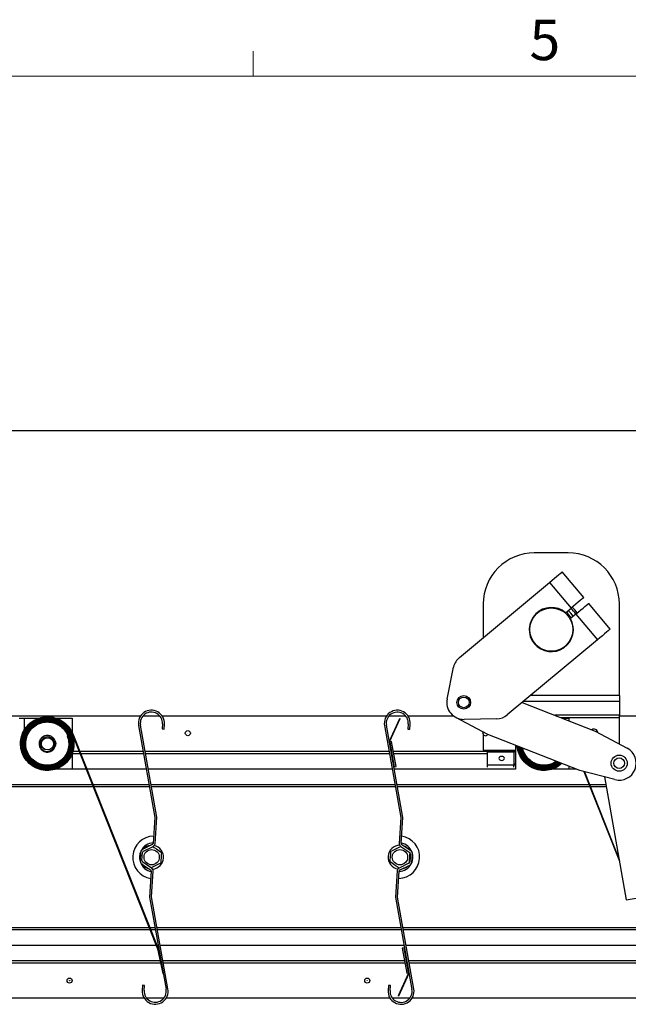
# Model space of a CAD drawing. Units: millimetres. Extents: x 0 to 278, y 13 to 197.
# Drawn here: x 91 to 127, y 139 to 197 of the extents above; entities that cross this region are included whole.
import ezdxf

# ---------------------------------------------------------------- set-up
doc = ezdxf.new("R2010")
doc.units = ezdxf.units.MM
doc.styles.add('SLDTEXTSTYLE1', font='TXT', dxfattribs={"width": 0.75})

msp = doc.modelspace()

# ---------------------------------------------------------------- linework, layer by layer
at = {"color": 7, "linetype": 'Continuous', "lineweight": 18}
for p, q in [((105.081, 193.273), (105.081, 194.728)), ((3.722, 193.273), (274.026, 193.273))]:
    msp.add_line(p, q, dxfattribs=at)
at = {"color": 7, "linetype": 'Continuous', "lineweight": 25}
for p, q in [((166.204, 172.391), (46.804, 172.391)), ((123.604, 165.201), (121.604, 165.201)), ((124.515, 162.576), (123.251, 164.093)), ((117.2, 159.054), (122.502, 163.469)), ((122.502, 163.469), (123.766, 161.952)), ((118.604, 162.201), (118.604, 160.223)), ((123.444, 161.683), (123.766, 161.952)), ((126.067, 160.713), (124.803, 162.23)), ((126.604, 156.804), (126.604, 162.201)), ((124.054, 161.606), (123.732, 161.338)), ((124.054, 161.606), (125.318, 160.089)), ((125.318, 160.089), (120.016, 155.673)), ((116.476, 156.603), (116.86, 158.485)), ((126.604, 156.804), (121.374, 156.804)), ((126.604, 156.804), (126.604, 156.45)), ((120.89, 156.401), (125.188, 154.717)), ((126.604, 156.45), (120.95, 156.45)), ((126.604, 156.45), (126.604, 155.648)), ((98.441, 155.591), (84.99, 155.591)), ((91.304, 155.467), (91.604, 155.467)), ((91.604, 155.467), (92.474, 155.467)), ((91.604, 155.467), (91.604, 154.74)), ((93.479, 155.467), (94.424, 155.467)), ((94.424, 155.467), (94.424, 154.624)), ((99.592, 155.591), (98.582, 155.591)), ((112.904, 155.591), (99.733, 155.591)), ((114.048, 155.591), (113.046, 155.591)), ((113.095, 154.12), (113.693, 155.457)), ((113.109, 154.113), (113.707, 155.451)), ((113.693, 155.457), (113.707, 155.451)), ((116.872, 155.591), (114.19, 155.591)), ((118.862, 154.51), (116.981, 155.523)), ((119.396, 155.441), (117.475, 155.403)), ((126.604, 155.648), (122.811, 155.648)), ((123.172, 155.507), (126.604, 155.507)), ((123.273, 155.467), (123.624, 155.467)), ((123.624, 155.467), (123.624, 155.33)), ((126.604, 155.507), (126.604, 155.648)), ((127.641, 155.591), (126.604, 155.591)), ((126.604, 153.955), (126.604, 155.507)), ((98.334, 155.047), (99.299, 149.633)), ((99.415, 149.64), (98.447, 155.068)), ((99.736, 155.138), (99.715, 154.838)), ((99.715, 154.838), (99.83, 154.83)), ((99.83, 154.83), (99.85, 155.13)), ((112.794, 155.042), (113.759, 149.628)), ((113.875, 149.634), (112.907, 155.062)), ((114.196, 155.132), (114.175, 154.833)), ((114.175, 154.833), (114.29, 154.825)), ((114.29, 154.825), (114.31, 155.124)), ((91.604, 154.577), (91.604, 154.44)), ((94.164, 154.44), (94.136, 154.429)), ((94.433, 154.547), (99.45, 141.906)), ((94.461, 154.558), (99.479, 141.915)), ((118.604, 154.508), (118.604, 153.59)), ((124.277, 152.389), (118.862, 154.51)), ((125.188, 154.717), (127.069, 153.705)), ((91.604, 153.826), (91.604, 153.479)), ((92.793, 153.655), (92.794, 153.656)), ((93.459, 154.087), (93.474, 153.967)), ((113.087, 154.052), (113.345, 152.606)), ((113.21, 154.106), (113.097, 154.085)), ((113.097, 154.085), (113.36, 152.609)), ((113.102, 154.055), (113.36, 152.609)), ((113.473, 152.629), (113.21, 154.106)), ((118.604, 153.59), (120.504, 153.59)), ((120.504, 153.867), (120.504, 152.467)), ((120.804, 153.64), (120.804, 153.479)), ((94.424, 153.397), (94.424, 152.467)), ((94.894, 153.385), (94.424, 153.385)), ((94.841, 153.519), (94.456, 153.519)), ((98.606, 153.519), (94.873, 153.519)), ((98.63, 153.385), (94.926, 153.385)), ((113.066, 153.519), (98.723, 153.519)), ((113.089, 153.385), (98.747, 153.385)), ((120.476, 153.519), (113.314, 153.519)), ((118.854, 153.385), (113.338, 153.385)), ((118.854, 153.497), (120.404, 153.497)), ((118.854, 152.719), (118.854, 153.497)), ((120.404, 153.497), (120.404, 152.719)), ((94.424, 152.467), (93.428, 152.467)), ((95.254, 152.478), (94.424, 152.478)), ((98.792, 152.478), (95.286, 152.478)), ((113.251, 152.478), (98.909, 152.478)), ((113.36, 152.609), (113.345, 152.606)), ((113.36, 152.609), (113.473, 152.629)), ((120.504, 152.478), (113.368, 152.478)), ((118.854, 152.719), (120.404, 152.719)), ((118.854, 152.592), (118.854, 152.719)), ((120.404, 152.592), (120.404, 152.719)), ((123.624, 152.467), (122.628, 152.467)), ((123.624, 152.645), (123.624, 152.467)), ((124.05, 152.478), (123.624, 152.478)), ((126.345, 151.856), (124.277, 152.389)), ((124.514, 152.328), (126.608, 147.051)), ((124.55, 152.319), (126.582, 147.199)), ((125.723, 152.016), (127.014, 144.773)), ((95.621, 151.554), (84.333, 151.554)), ((95.672, 151.427), (84.355, 151.427)), ((98.957, 151.554), (95.653, 151.554)), ((98.979, 151.427), (95.704, 151.427)), ((113.416, 151.554), (99.073, 151.554)), ((113.438, 151.427), (99.096, 151.427)), ((124.821, 151.554), (113.533, 151.554)), ((124.872, 151.427), (113.555, 151.427)), ((125.805, 151.554), (124.853, 151.554)), ((125.828, 151.427), (124.904, 151.427)), ((99.299, 149.633), (99.195, 148.106)), ((99.309, 148.084), (99.415, 149.64)), ((113.759, 149.628), (113.655, 148.101)), ((113.771, 148.108), (113.875, 149.634)), ((99.14, 148.029), (98.571, 147.751)), ((98.622, 147.647), (99.191, 147.925)), ((113.751, 147.928), (114.277, 147.575)), ((114.341, 147.671), (113.815, 148.024)), ((98.451, 147.572), (98.419, 147.101)), ((98.454, 147.591), (98.453, 147.591)), ((98.534, 147.094), (98.566, 147.564)), ((114.321, 147.485), (114.289, 147.015)), ((114.403, 147.007), (114.436, 147.478)), ((114.437, 147.497), (114.436, 147.497)), ((98.418, 147.082), (98.419, 147.082)), ((98.514, 146.908), (99.04, 146.555)), ((99.104, 146.651), (98.578, 147.004)), ((114.233, 146.932), (113.664, 146.654)), ((113.715, 146.55), (114.284, 146.828)), ((114.271, 146.997), (114.286, 146.996)), ((114.401, 146.988), (114.402, 146.988)), ((99.084, 146.471), (98.98, 144.944)), ((99.096, 144.951), (99.2, 146.478)), ((113.546, 146.495), (113.44, 144.939)), ((113.556, 144.946), (113.66, 146.473)), ((98.98, 144.944), (99.948, 139.516)), ((100.061, 139.537), (99.096, 144.951)), ((113.44, 144.939), (114.408, 139.511)), ((114.521, 139.531), (113.556, 144.946)), ((127.014, 144.773), (128.183, 144.981)), ((84.675, 143.155), (98.954, 143.155)), ((98.987, 143.155), (99.299, 143.155)), ((99.416, 143.155), (113.758, 143.155)), ((113.875, 143.155), (128.154, 143.155)), ((84.698, 143.028), (99.005, 143.028)), ((99.037, 143.028), (99.322, 143.028)), ((99.439, 143.028), (113.781, 143.028)), ((113.898, 143.028), (128.205, 143.028)), ((84.862, 142.104), (99.372, 142.104)), ((99.404, 142.104), (99.487, 142.104)), ((99.603, 142.104), (113.946, 142.104)), ((114.062, 142.104), (128.572, 142.104)), ((99.45, 141.906), (99.753, 140.437)), ((99.479, 141.915), (99.783, 140.443)), ((113.955, 141.965), (113.842, 141.945)), ((113.842, 141.945), (114.105, 140.468)), ((113.955, 141.965), (113.97, 141.968)), ((114.218, 140.488), (113.955, 141.965)), ((114.213, 140.518), (113.955, 141.965)), ((114.228, 140.521), (113.97, 141.968)), ((99.597, 141.197), (85.024, 141.197)), ((99.624, 141.063), (85.048, 141.063)), ((99.648, 141.197), (99.627, 141.197)), ((99.672, 141.063), (99.655, 141.063)), ((113.975, 141.197), (99.765, 141.197)), ((113.999, 141.063), (99.789, 141.063)), ((128.797, 141.197), (114.224, 141.197)), ((128.824, 141.063), (114.248, 141.063)), ((99.753, 140.437), (99.783, 140.443)), ((114.206, 140.46), (113.608, 139.123)), ((114.22, 140.454), (113.622, 139.117)), ((114.105, 140.468), (114.218, 140.488)), ((98.565, 139.754), (98.545, 139.454)), ((98.68, 139.746), (98.565, 139.754)), ((98.659, 139.447), (98.68, 139.746)), ((113.025, 139.748), (113.005, 139.449)), ((113.14, 139.741), (113.025, 139.748)), ((113.119, 139.441), (113.14, 139.741)), ((113.622, 139.117), (113.608, 139.123)), ((98.663, 138.991), (85.216, 138.991)), ((99.811, 138.991), (98.805, 138.991)), ((113.12, 138.991), (99.953, 138.991)), ((114.275, 138.991), (113.26, 138.991)), ((127.863, 138.991), (114.416, 138.991))]:
    msp.add_line(p, q, dxfattribs=at)
at = {"color": 7, "linetype": 'Continuous', "lineweight": 25, "flags": 128}
for points in [[(122.502, 163.469), (122.648, 163.591), (122.789, 163.708), (122.918, 163.816), (123.032, 163.911), (123.125, 163.988), (123.194, 164.046), (123.237, 164.081), (123.251, 164.093)], [(124.515, 162.576), (124.501, 162.564), (124.458, 162.528), (124.389, 162.471), (124.296, 162.393), (124.182, 162.299), (124.053, 162.191), (123.912, 162.074), (123.766, 161.952)], [(124.054, 161.606), (124.2, 161.728), (124.341, 161.845), (124.47, 161.953), (124.584, 162.047), (124.677, 162.125), (124.746, 162.183), (124.789, 162.218), (124.803, 162.23)], [(126.067, 160.713), (126.053, 160.701), (126.01, 160.665), (125.941, 160.607), (125.848, 160.53), (125.734, 160.435), (125.605, 160.327), (125.464, 160.21), (125.318, 160.089)], [(118.579, 154.591), (118.59, 154.648), (118.593, 154.655)], [(92.744, 153.524), (92.686, 153.559), (92.59, 153.647)], [(119.621, 153), (119.684, 152.991), (119.747, 153), (119.801, 153.025), (119.836, 153.063), (119.849, 153.108), (119.836, 153.152), (119.801, 153.19), (119.747, 153.216), (119.684, 153.225), (119.621, 153.216), (119.567, 153.19), (119.531, 153.152), (119.519, 153.108), (119.531, 153.063), (119.567, 153.025), (119.621, 153)], [(99.183, 147.906), (99.258, 147.856), (99.38, 147.774), (99.552, 147.659), (99.679, 147.573)], [(113.172, 147.648), (113.259, 147.691), (113.457, 147.788), (113.648, 147.882), (113.747, 147.93)], [(99.679, 147.573), (99.67, 147.44), (99.66, 147.293), (99.646, 147.087), (99.636, 146.934)], [(113.128, 147.009), (113.137, 147.142), (113.147, 147.289), (113.161, 147.495), (113.172, 147.648)], [(114.279, 147.573), (114.27, 147.44), (114.26, 147.293), (114.246, 147.087), (114.236, 146.934)], [(99.636, 146.934), (99.548, 146.891), (99.351, 146.794), (99.16, 146.7), (99.085, 146.664)], [(113.66, 146.652), (113.549, 146.726), (113.428, 146.808), (113.256, 146.923), (113.128, 147.009)]]:
    msp.add_lwpolyline(points, dxfattribs=at)
at = {"color": 7, "linetype": 'Continuous', "lineweight": 25}
for centre, radius in [((122.604, 160.691), 1.275), ((122.604, 160.691), 1.27), ((117.456, 156.403), 0.4), ((117.456, 156.403), 0.315), ((92.974, 153.967), 0.36), ((101.229, 154.591), 0.15), ((101.229, 154.591), 0.00566), ((126.595, 152.824), 0.475), ((126.595, 152.824), 0.315), ((99.104, 147.291), 0.45), ((113.704, 147.291), 0.45), ((94.279, 140.027), 0.15), ((94.279, 140.027), 0.00566), ((111.779, 140.027), 0.15), ((111.779, 140.027), 0.00566)]:
    msp.add_circle(centre, radius, dxfattribs=at)
for centre, radius, start, end in [((121.604, 162.201), 3, 89.99999, 180.00002), ((123.604, 162.201), 3, 0, 90), ((122.604, 160.691), 1.3, 49.75713, 29.82355), ((122.604, 160.691), 1.35, 30.19636, 49.38457), ((122.604, 160.691), 1.5, 31.16358, 48.41681), ((122.604, 160.691), 1.7, 32.18478, 47.39561), ((122.604, 160.691), 1.802, 32.61754, 46.96284), ((117.84, 158.285), 1, 129.7902, 168.45022), ((117.456, 156.403), 1, 168.45008, 271.13055), ((99.087, 155.182), 0.765, 356.1078, 190.10775), ((113.547, 155.176), 0.765, 356.1077, 190.1078), ((99.087, 155.182), 0.65, 356.10776, 190.10775), ((113.547, 155.176), 0.65, 356.10776, 190.10775), ((119.376, 156.441), 1, 271.13074, 309.79005), ((125.104, 154.59), 0.24, 11.13581, 120.02718), ((118.729, 154.591), 0.15, 180.00017, 328.55248), ((113.2, 154.073), 0.115, 155.90918, 190.1062), ((113.2, 154.073), 0.1, 155.90902, 190.10746), ((126.595, 152.824), 1, 255.53184, 61.69575), ((120.416, 153.585), 0.0893, 261.94976, 348.57876), ((120.416, 152.807), 0.0893, 261.95007, 348.57845), ((99.239, 147.282), 1.25, 90.69636, 261.5192), ((113.615, 147.297), 1.25, 270.69632, 81.51923), ((99.239, 147.282), 0.85, 92.86408, 152.47942), ((99.104, 147.291), 0.7, 93.66747, 138.5481), ((99.097, 148.118), 0.0986, 295.63721, 353.0656), ((99.104, 147.291), 0.7, 274.77899, 77.43654), ((99.097, 148.118), 0.214, 295.7938, 350.76872), ((113.704, 147.291), 0.7, 91.20837, 261.00715), ((113.869, 148.106), 0.214, 181.44657, 236.42179), ((113.869, 148.106), 0.0986, 179.15063, 236.57732), ((113.615, 147.297), 0.85, 19.73612, 79.35141), ((113.704, 147.291), 0.7, 39.45631, 72.75923), ((99.239, 147.282), 0.85, 156.17025, 196.04519), ((99.104, 147.291), 0.7, 159.27274, 192.94269), ((98.666, 147.557), 0.215, 116.1074, 176.10815), ((98.666, 147.557), 0.1, 116.10837, 176.10729), ((114.221, 147.492), 0.1, 356.10671, 56.10816), ((114.221, 147.493), 0.215, 356.10801, 56.10768), ((113.615, 147.297), 0.85, 336.16999, 16.04547), ((98.634, 147.086), 0.215, 176.10792, 236.10784), ((99.239, 147.282), 0.85, 199.73612, 259.35149), ((99.104, 147.291), 0.7, 213.66726, 258.54835), ((98.634, 147.087), 0.1, 176.10773, 236.10772), ((98.985, 146.472), 0.214, 1.44638, 56.42199), ((113.758, 146.461), 0.214, 115.79404, 170.76848), ((113.615, 147.297), 0.85, 272.86408, 332.47942), ((113.704, 147.291), 0.7, 279.45627, 312.75927), ((114.189, 147.022), 0.1, 296.10704, 356.10861), ((114.189, 147.021), 0.215, 296.10781, 356.10763), ((98.985, 146.472), 0.0986, 359.15019, 56.57876), ((113.758, 146.461), 0.0986, 115.63908, 173.06374), ((114.115, 140.501), 0.1, 335.90683, 10.10821), ((114.115, 140.501), 0.115, 335.90678, 10.10868), ((99.308, 139.402), 0.765, 176.10778, 10.10776), ((99.308, 139.402), 0.65, 176.10779, 10.10776), ((113.768, 139.397), 0.765, 176.10778, 10.10778), ((113.768, 139.397), 0.65, 176.10776, 10.10778)]:
    msp.add_arc(centre, radius, start, end, dxfattribs=at)
for points, knots in [([(94.164, 154.44), (94.2, 154.319), (94.274, 154.078), (94.246, 153.694), (94.115, 153.336), (93.884, 153.03), (93.573, 152.805), (93.21, 152.679), (92.826, 152.664), (92.453, 152.761), (92.124, 152.963), (91.868, 153.252), (91.706, 153.603), (91.653, 153.987), (91.713, 154.37), (91.883, 154.72), (92.147, 155.006), (92.483, 155.203), (92.863, 155.294), (93.253, 155.271), (93.62, 155.135), (93.933, 154.899), (94.164, 154.581), (94.292, 154.209), (94.308, 153.816), (94.208, 153.435), (94.002, 153.098), (93.706, 152.836), (93.347, 152.67), (92.954, 152.616), (92.562, 152.678), (92.204, 152.852), (91.912, 153.122), (91.71, 153.466), (91.617, 153.854), (91.641, 154.253), (91.78, 154.629), (92.022, 154.948), (92.347, 155.184), (92.726, 155.316), (93.129, 155.331), (93.519, 155.23), (93.863, 155.019), (94.131, 154.716), (94.301, 154.349), (94.356, 153.947), (94.292, 153.546), (94.115, 153.18), (93.838, 152.882), (93.487, 152.676), (93.09, 152.58), (92.682, 152.605), (92.298, 152.747), (91.971, 152.994), (91.73, 153.326), (91.596, 153.715), (91.58, 154.126), (91.684, 154.524), (91.9, 154.876), (92.209, 155.15), (92.584, 155.323), (92.995, 155.38), (93.405, 155.315), (93.778, 155.133), (94.084, 154.851), (94.294, 154.491), (94.391, 154.086), (94.366, 153.669), (94.221, 153.277), (93.969, 152.943), (93.629, 152.697), (93.232, 152.559), (92.812, 152.543), (92.405, 152.649), (92.046, 152.87), (91.765, 153.186), (91.589, 153.57), (91.531, 153.989), (91.597, 154.407), (91.783, 154.789), (92.071, 155.101), (92.439, 155.316), (92.853, 155.415), (93.279, 155.39), (93.679, 155.242), (94.02, 154.983), (94.272, 154.637), (94.412, 154.231), (94.429, 153.802), (94.32, 153.386), (94.095, 153.019), (93.772, 152.733), (93.38, 152.553), (92.952, 152.494), (92.525, 152.562), (92.135, 152.751), (91.817, 153.046), (91.597, 153.421), (91.496, 153.844), (91.522, 154.279), (91.673, 154.688), (91.937, 155.036), (92.291, 155.292), (92.704, 155.436), (93.142, 155.452), (93.567, 155.341), (93.942, 155.111), (94.233, 154.782), (94.418, 154.382), (94.478, 153.945), (94.408, 153.509), (94.215, 153.111), (93.914, 152.786), (93.532, 152.562), (93.1, 152.459), (92.656, 152.486), (92.239, 152.64), (91.884, 152.909), (91.622, 153.27), (91.476, 153.693), (91.459, 154.14), (91.572, 154.573), (91.807, 154.955), (92.143, 155.253), (92.551, 155.441), (92.997, 155.502), (93.442, 155.431), (93.847, 155.234), (94.179, 154.927), (94.407, 154.536), (94.512, 154.096), (94.485, 153.643), (94.328, 153.218), (94.053, 152.855), (93.685, 152.588), (93.254, 152.44), (92.798, 152.422), (92.357, 152.538), (91.967, 152.777), (91.663, 153.12), (91.472, 153.536), (91.409, 153.991), (91.481, 154.445), (91.683, 154.858), (91.996, 155.196), (92.394, 155.429), (92.843, 155.536), (93.304, 155.509), (93.738, 155.348), (94.108, 155.068), (94.38, 154.692), (94.532, 154.253), (94.55, 153.789), (94.432, 153.338), (94.187, 152.941), (93.838, 152.631), (93.414, 152.436), (92.95, 152.372), (92.487, 152.446), (92.066, 152.651), (91.721, 152.97), (91.493, 153.361), (91.385, 153.782), (91.389, 154.2), (91.502, 154.603), (91.715, 154.963), (92.015, 155.256), (92.381, 155.462), (92.788, 155.567), (93.208, 155.562), (93.614, 155.449), (93.975, 155.233), (94.275, 154.934), (94.399, 154.683), (94.461, 154.558)], [0, 0, 0, 0, 0.005212, 0.010431, 0.015659, 0.020893, 0.026136, 0.031386, 0.036644, 0.041909, 0.047182, 0.052462, 0.05775, 0.063046, 0.06835, 0.073661, 0.078979, 0.084306, 0.08964, 0.094981, 0.100331, 0.105687, 0.111052, 0.116424, 0.121804, 0.127191, 0.132586, 0.137989, 0.143399, 0.148817, 0.154242, 0.159675, 0.165116, 0.170564, 0.17602, 0.181484, 0.186955, 0.192434, 0.197921, 0.203415, 0.208917, 0.214426, 0.219943, 0.225468, 0.231, 0.23654, 0.242088, 0.247643, 0.253206, 0.258776, 0.264354, 0.26994, 0.275533, 0.281134, 0.286743, 0.292359, 0.297983, 0.303614, 0.309253, 0.3149, 0.320554, 0.326216, 0.331886, 0.337563, 0.343248, 0.348941, 0.354641, 0.360349, 0.366064, 0.371787, 0.377518, 0.383256, 0.389002, 0.394755, 0.400516, 0.406285, 0.412062, 0.417846, 0.423637, 0.429437, 0.435244, 0.441058, 0.44688, 0.45271, 0.458548, 0.464393, 0.470245, 0.476106, 0.481974, 0.487849, 0.493733, 0.499624, 0.505522, 0.511428, 0.517342, 0.523263, 0.529192, 0.535129, 0.541073, 0.547025, 0.552985, 0.558952, 0.564926, 0.570909, 0.576899, 0.582896, 0.588902, 0.594915, 0.600935, 0.606963, 0.612999, 0.619043, 0.625094, 0.631152, 0.637219, 0.643293, 0.649374, 0.655463, 0.66156, 0.667665, 0.673777, 0.679897, 0.686024, 0.692159, 0.698302, 0.704452, 0.71061, 0.716775, 0.722948, 0.729129, 0.735317, 0.741513, 0.747717, 0.753928, 0.760147, 0.766374, 0.772608, 0.77885, 0.785099, 0.791356, 0.797621, 0.803893, 0.810173, 0.81646, 0.822756, 0.829058, 0.835369, 0.841687, 0.848013, 0.854346, 0.860687, 0.867036, 0.873392, 0.879756, 0.886127, 0.892506, 0.898893, 0.905287, 0.911689, 0.918099, 0.924516, 0.930941, 0.936663, 0.942391, 0.948124, 0.953864, 0.95961, 0.965362, 0.97112, 0.976884, 0.982654, 0.98843, 0.994212, 1, 1, 1, 1]), ([(94.136, 154.429), (94.172, 154.311), (94.244, 154.075), (94.216, 153.7), (94.089, 153.35), (93.862, 153.052), (93.559, 152.832), (93.205, 152.709), (92.829, 152.694), (92.465, 152.789), (92.144, 152.986), (91.893, 153.268), (91.735, 153.612), (91.683, 153.987), (91.742, 154.361), (91.908, 154.703), (92.166, 154.982), (92.495, 155.175), (92.866, 155.263), (93.247, 155.241), (93.606, 155.108), (93.911, 154.877), (94.137, 154.567), (94.262, 154.204), (94.277, 153.819), (94.18, 153.447), (93.978, 153.118), (93.689, 152.861), (93.338, 152.699), (92.954, 152.646), (92.571, 152.707), (92.221, 152.877), (91.936, 153.141), (91.738, 153.477), (91.648, 153.857), (91.671, 154.247), (91.806, 154.614), (92.043, 154.927), (92.361, 155.157), (92.732, 155.286), (93.125, 155.301), (93.507, 155.202), (93.843, 154.995), (94.106, 154.7), (94.271, 154.34), (94.326, 153.947), (94.263, 153.555), (94.09, 153.198), (93.819, 152.905), (93.475, 152.704), (93.087, 152.611), (92.688, 152.635), (92.312, 152.773), (91.993, 153.015), (91.757, 153.34), (91.626, 153.72), (91.61, 154.122), (91.712, 154.512), (91.923, 154.857), (92.225, 155.125), (92.593, 155.294), (92.994, 155.35), (93.395, 155.286), (93.761, 155.108), (94.06, 154.832), (94.266, 154.48), (94.361, 154.083), (94.337, 153.675), (94.195, 153.291), (93.947, 152.965), (93.615, 152.724), (93.227, 152.589), (92.815, 152.573), (92.417, 152.677), (92.065, 152.893), (91.791, 153.202), (91.618, 153.578), (91.561, 153.989), (91.626, 154.398), (91.808, 154.772), (92.09, 155.077), (92.45, 155.288), (92.856, 155.385), (93.272, 155.36), (93.665, 155.215), (93.999, 154.962), (94.245, 154.623), (94.382, 154.226), (94.398, 153.806), (94.292, 153.398), (94.071, 153.039), (93.756, 152.759), (93.372, 152.582), (92.952, 152.524), (92.534, 152.591), (92.152, 152.777), (91.84, 153.065), (91.625, 153.432), (91.526, 153.847), (91.552, 154.272), (91.7, 154.673), (91.958, 155.014), (92.305, 155.265), (92.71, 155.406), (93.139, 155.422), (93.555, 155.313), (93.922, 155.088), (94.208, 154.766), (94.388, 154.374), (94.447, 153.945), (94.379, 153.518), (94.19, 153.128), (93.895, 152.81), (93.52, 152.591), (93.097, 152.489), (92.662, 152.516), (92.253, 152.667), (91.905, 152.93), (91.649, 153.284), (91.506, 153.698), (91.489, 154.136), (91.6, 154.561), (91.83, 154.935), (92.159, 155.227), (92.559, 155.411), (92.996, 155.471), (93.432, 155.402), (93.83, 155.209), (94.155, 154.908), (94.379, 154.525), (94.482, 154.093), (94.456, 153.65), (94.301, 153.232), (94.032, 152.877), (93.671, 152.615), (93.249, 152.469), (92.802, 152.452), (92.369, 152.566), (91.986, 152.8), (91.689, 153.136), (91.501, 153.545), (91.439, 153.99), (91.51, 154.435), (91.708, 154.841), (92.015, 155.172), (92.405, 155.401), (92.845, 155.506), (93.298, 155.479), (93.724, 155.321), (94.086, 155.047), (94.353, 154.678), (94.502, 154.248), (94.519, 153.792), (94.404, 153.35), (94.164, 152.96), (93.822, 152.657), (93.405, 152.465), (92.951, 152.403), (92.497, 152.475), (92.083, 152.676), (91.745, 152.989), (91.521, 153.373), (91.415, 153.786), (91.419, 154.196), (91.53, 154.591), (91.739, 154.944), (92.033, 155.232), (92.392, 155.434), (92.791, 155.536), (93.203, 155.532), (93.602, 155.421), (93.956, 155.21), (94.251, 154.916), (94.372, 154.67), (94.433, 154.547)], [0, 0, 0, 0, 0.005198, 0.010404, 0.015618, 0.020839, 0.026069, 0.031306, 0.03655, 0.041803, 0.047064, 0.052332, 0.057608, 0.062892, 0.068183, 0.073483, 0.07879, 0.084105, 0.089428, 0.094758, 0.100096, 0.105443, 0.110797, 0.116158, 0.121528, 0.126905, 0.13229, 0.137683, 0.143084, 0.148492, 0.153909, 0.159333, 0.164764, 0.170204, 0.175652, 0.181107, 0.18657, 0.192041, 0.197519, 0.203006, 0.2085, 0.214002, 0.219512, 0.225029, 0.230554, 0.236088, 0.241629, 0.247177, 0.252734, 0.258298, 0.26387, 0.26945, 0.275038, 0.280633, 0.286237, 0.291848, 0.297466, 0.303093, 0.308728, 0.31437, 0.320019, 0.325677, 0.331343, 0.337016, 0.342697, 0.348386, 0.354083, 0.359788, 0.3655, 0.37122, 0.376948, 0.382684, 0.388427, 0.394179, 0.399938, 0.405705, 0.411479, 0.417262, 0.423052, 0.42885, 0.434656, 0.440469, 0.446291, 0.45212, 0.457957, 0.463802, 0.469655, 0.475515, 0.481383, 0.487259, 0.493143, 0.499034, 0.504933, 0.510841, 0.516756, 0.522678, 0.528609, 0.534547, 0.540493, 0.546447, 0.552408, 0.558378, 0.564355, 0.57034, 0.576333, 0.582334, 0.588342, 0.594358, 0.600382, 0.606414, 0.612454, 0.618501, 0.624556, 0.630619, 0.63669, 0.642768, 0.648854, 0.654949, 0.661051, 0.66716, 0.673278, 0.679403, 0.685536, 0.691677, 0.697825, 0.703982, 0.710146, 0.716318, 0.722498, 0.728686, 0.734881, 0.741084, 0.747295, 0.753514, 0.759741, 0.765975, 0.772217, 0.778467, 0.784725, 0.79099, 0.797263, 0.803544, 0.809833, 0.81613, 0.822434, 0.828747, 0.835067, 0.841395, 0.84773, 0.854074, 0.860425, 0.866784, 0.87315, 0.879525, 0.885908, 0.892298, 0.898695, 0.905101, 0.911515, 0.917936, 0.924365, 0.930802, 0.936535, 0.942274, 0.948019, 0.95377, 0.959527, 0.96529, 0.97106, 0.976835, 0.982617, 0.988406, 0.9942, 1, 1, 1, 1]), ([(92.66, 154.344), (92.709, 154.377), (92.767, 154.417), (92.896, 154.456), (93.04, 154.466), (93.225, 154.403), (93.373, 154.273), (93.459, 154.098), (93.472, 153.902), (93.409, 153.716), (93.28, 153.569), (93.104, 153.482), (92.908, 153.469), (92.723, 153.532), (92.575, 153.661), (92.488, 153.838), (92.476, 154.032), (92.535, 154.215), (92.62, 154.302), (92.66, 154.344)], [0, 0, 0, 0, 0.056565, 0.069013, 0.1315, 0.193986, 0.256473, 0.31896, 0.381447, 0.443933, 0.50642, 0.568907, 0.631393, 0.69388, 0.756367, 0.818853, 0.88134, 0.943826, 1, 1, 1, 1]), ([(92.811, 154.429), (92.762, 154.405), (92.665, 154.356), (92.559, 154.226), (92.501, 154.072), (92.499, 153.909), (92.55, 153.756), (92.65, 153.63), (92.783, 153.546), (92.936, 153.512), (93.089, 153.53), (93.226, 153.598), (93.331, 153.707), (93.392, 153.843), (93.404, 153.99), (93.367, 154.131), (93.286, 154.25), (93.171, 154.333), (93.036, 154.373), (92.897, 154.365), (92.771, 154.312), (92.672, 154.221), (92.609, 154.103), (92.59, 153.973), (92.616, 153.846), (92.683, 153.73), (92.756, 153.681), (92.794, 153.656)], [0, 0, 0, 0, 0.044583, 0.089531, 0.134507, 0.178473, 0.222333, 0.265543, 0.308292, 0.350744, 0.392389, 0.434066, 0.474621, 0.51518, 0.554977, 0.594423, 0.633461, 0.671801, 0.710077, 0.747314, 0.784573, 0.82095, 0.857095, 0.89271, 0.927746, 0.962598, 1, 1, 1, 1]), ([(92.793, 153.655), (92.755, 153.675), (92.678, 153.714), (92.596, 153.819), (92.551, 153.944), (92.546, 154.084), (92.59, 154.221), (92.677, 154.348), (92.765, 154.401), (92.811, 154.429)], [0, 0, 0, 0, 0.1321715, 0.2644324, 0.3967443, 0.538474, 0.6861426, 0.8362552, 1, 1, 1, 1]), ([(123.205, 152.809), (123.147, 152.753), (122.979, 152.59), (122.611, 152.439), (122.151, 152.371), (121.687, 152.446), (121.266, 152.651), (120.919, 152.97), (120.7, 153.362), (120.6, 153.661), (120.603, 153.813), (120.603, 153.828)], [0, 0, 0, 0, 0.06902, 0.201854, 0.334846, 0.467996, 0.601307, 0.734776, 0.868403, 0.987405, 1, 1, 1, 1]), ([(123.174, 152.821), (123.121, 152.77), (122.959, 152.614), (122.602, 152.469), (122.151, 152.402), (121.696, 152.475), (121.284, 152.676), (120.943, 152.989), (120.729, 153.373), (120.63, 153.662), (120.633, 153.807), (120.633, 153.816)], [0, 0, 0, 0, 0.0651426, 0.1991201, 0.3332677, 0.4675784, 0.6020458, 0.7366761, 0.8714759, 0.9915261, 1, 1, 1, 1]), ([(123.171, 152.823), (123.075, 152.745), (122.864, 152.573), (122.453, 152.441), (121.999, 152.421), (121.557, 152.538), (121.166, 152.777), (120.867, 153.12), (120.686, 153.478), (120.665, 153.718), (120.657, 153.807)], [0, 0, 0, 0, 0.1095456, 0.2441816, 0.3789818, 0.5139451, 0.6490737, 0.7843693, 0.9198295, 1, 1, 1, 1]), ([(123.138, 152.836), (123.049, 152.763), (122.845, 152.598), (122.447, 152.471), (122.002, 152.452), (121.569, 152.566), (121.186, 152.8), (120.892, 153.137), (120.717, 153.482), (120.696, 153.712), (120.688, 153.795)], [0, 0, 0, 0, 0.105576, 0.241532, 0.377657, 0.513959, 0.650431, 0.787067, 0.923872, 1, 1, 1, 1]), ([(123.132, 152.838), (123.122, 152.826), (123.014, 152.706), (122.726, 152.568), (122.301, 152.458), (121.856, 152.486), (121.439, 152.64), (121.082, 152.909), (120.829, 153.271), (120.697, 153.581), (120.694, 153.76), (120.694, 153.793)], [0, 0, 0, 0, 0.014534, 0.15052, 0.286678, 0.42301, 0.559512, 0.696184, 0.833027, 0.970043, 1, 1, 1, 1]), ([(123.103, 152.849), (123.096, 152.842), (122.993, 152.728), (122.714, 152.597), (122.299, 152.488), (121.862, 152.516), (121.454, 152.667), (121.104, 152.93), (120.856, 153.285), (120.727, 153.584), (120.724, 153.754), (120.724, 153.781)], [0, 0, 0, 0, 0.0098078, 0.1471192, 0.2846078, 0.4222658, 0.5600995, 0.6981169, 0.8363109, 0.9746747, 1, 1, 1, 1]), ([(123.081, 152.858), (123.042, 152.821), (122.9, 152.686), (122.577, 152.557), (122.153, 152.493), (121.725, 152.562), (121.334, 152.751), (121.019, 153.046), (120.802, 153.399), (120.755, 153.659), (120.734, 153.777)], [0, 0, 0, 0, 0.052154, 0.190303, 0.328628, 0.467133, 0.605818, 0.744682, 0.883722, 1, 1, 1, 1]), ([(123.05, 152.87), (123.016, 152.837), (122.88, 152.709), (122.568, 152.586), (122.153, 152.523), (121.734, 152.591), (121.352, 152.776), (121.043, 153.066), (120.832, 153.406), (120.787, 153.654), (120.767, 153.764)], [0, 0, 0, 0, 0.047287, 0.186992, 0.326888, 0.46697, 0.607229, 0.747672, 0.888306, 1, 1, 1, 1]), ([(123.039, 152.874), (122.968, 152.817), (122.79, 152.673), (122.43, 152.562), (122.013, 152.542), (121.605, 152.65), (121.244, 152.87), (120.97, 153.186), (120.809, 153.496), (120.789, 153.696), (120.783, 153.758)], [0, 0, 0, 0, 0.092011, 0.23247, 0.373116, 0.513945, 0.654962, 0.796168, 0.93756, 1, 1, 1, 1]), ([(123.008, 152.886), (122.902, 152.815), (122.683, 152.669), (122.289, 152.582), (121.882, 152.604), (121.498, 152.747), (121.169, 152.994), (120.938, 153.327), (120.819, 153.592), (120.815, 153.736), (120.814, 153.745)], [0, 0, 0, 0, 0.134439, 0.276601, 0.41896, 0.561514, 0.704259, 0.847198, 0.990335, 1, 1, 1, 1]), ([(123.006, 152.887), (122.942, 152.835), (122.771, 152.698), (122.425, 152.592), (122.016, 152.573), (121.617, 152.678), (121.264, 152.893), (120.995, 153.203), (120.84, 153.501), (120.821, 153.691), (120.815, 153.745)], [0, 0, 0, 0, 0.086924, 0.229083, 0.371433, 0.513984, 0.656728, 0.799659, 0.942782, 1, 1, 1, 1]), ([(122.972, 152.9), (122.874, 152.835), (122.666, 152.695), (122.286, 152.612), (121.888, 152.634), (121.513, 152.773), (121.191, 153.015), (120.966, 153.341), (120.849, 153.595), (120.845, 153.73), (120.844, 153.734)], [0, 0, 0, 0, 0.129074, 0.273118, 0.417357, 0.561796, 0.706444, 0.851295, 0.996339, 1, 1, 1, 1]), ([(122.957, 152.906), (122.937, 152.888), (122.821, 152.78), (122.543, 152.675), (122.155, 152.614), (121.762, 152.678), (121.403, 152.851), (121.115, 153.123), (120.924, 153.425), (120.884, 153.639), (120.868, 153.724)], [0, 0, 0, 0, 0.030449, 0.175519, 0.32079, 0.466265, 0.611949, 0.757837, 0.903926, 1, 1, 1, 1]), ([(122.926, 152.918), (122.911, 152.904), (122.802, 152.804), (122.534, 152.704), (122.155, 152.645), (121.771, 152.707), (121.421, 152.876), (121.138, 153.142), (120.955, 153.431), (120.916, 153.634), (120.902, 153.711)], [0, 0, 0, 0, 0.024056, 0.171177, 0.318516, 0.466069, 0.613826, 0.761795, 0.909984, 1, 1, 1, 1]), ([(122.908, 152.925), (122.861, 152.889), (122.716, 152.773), (122.408, 152.682), (122.026, 152.663), (121.653, 152.761), (121.323, 152.963), (121.073, 153.253), (120.932, 153.514), (120.914, 153.675), (120.91, 153.708)], [0, 0, 0, 0, 0.069159, 0.217213, 0.365481, 0.51396, 0.662656, 0.81157, 0.960699, 1, 1, 1, 1]), ([(122.875, 152.938), (122.835, 152.907), (122.697, 152.798), (122.402, 152.712), (122.03, 152.693), (121.665, 152.789), (121.342, 152.986), (121.099, 153.269), (120.962, 153.519), (120.945, 153.669), (120.942, 153.695)], [0, 0, 0, 0, 0.062389, 0.212711, 0.363255, 0.514031, 0.66503, 0.816246, 0.967685, 1, 1, 1, 1])]:
    msp.add_open_spline(points, degree=3, knots=knots, dxfattribs=at)

# ---------------------------------------------------------------- texts
at = {"color": 7, "linetype": 'Continuous', "lineweight": 0, "insert": (121.324, 196.589), "char_height": 2.381, "attachment_point": 1, "style": 'SLDTEXTSTYLE1'}
msp.add_mtext('5', dxfattribs=at)

doc.saveas('drawing.dxf')
